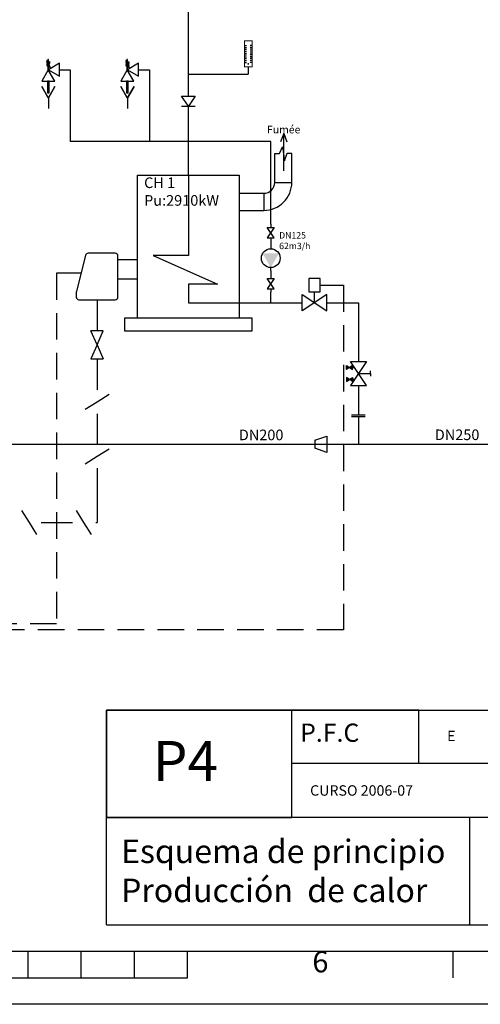
# Model space of a CAD drawing. Units: millimetres. Extents: x 325 to 745, y 325 to 622.
# Drawn here: x 554 to 640, y 325 to 511 of the extents above; entities that cross this region are included whole.
import ezdxf
from ezdxf.enums import TextEntityAlignment as Align

# ---------------------------------------------------------------- set-up
doc = ezdxf.new("R2010")
doc.units = ezdxf.units.MM
doc.header["$LTSCALE"] = 10
for name, pattern in [('CONTINU', [0]), ('DASH4', [0.55557, 0.43056, -0.05556, 0.01389, -0.05556]), ('DASHED', [0.75, 0.5, -0.25])]:
    doc.linetypes.add(name, pattern=pattern)
for name, color, linetype in [('1', 2, 'CONTINU'), ('2', 2, 'CONTINU'), ('GAZ', 41, 'Continuous'), ('GÉNIE_CIVIL_ELEC', 5, 'DASH4'), ('PRINCIPE_EGL', 7, 'Continuous')]:
    doc.layers.add(name, color=color, linetype=linetype)
doc.styles.add('FILO', font='stylu.ttf', dxfattribs={"height": 0.5})
doc.styles.add('ISOCP', font='isocp.shx')

# ---------------------------------------------------------------- blocks, each defined once
blk = doc.blocks.new('CHAUDIERE')
for p, q in [((7.472, 3.267), (7.225, 2.596)), ((7.472, 3.267), (7.719, 2.596)), ((7.472, 0.335), (7.472, 3.267)), ((6.765, -0.582), (8.108, -0.582)), ((5.917, -1.43), (5.917, -2.772)), ((-5.531, -6.629), (-3.985, -6.629)), ((-5.531, -8.14), (-3.985, -8.14))]:
    blk.add_line(p, q)
for points in [[(3.985, -2.772), (5.917, -2.772, 0.414214), (8.108, -0.582), (8.108, 1.677)], [(3.985, -1.43), (5.917, -1.43, 0.414214), (6.765, -0.582), (6.765, 1.677)]]:
    blk.add_lwpolyline(points, format="xyb")
for points in [[(6.765, 1.677), (7.154, 1.677), (7.366, 2.207), (7.543, 1.112), (7.755, 1.713), (8.108, 1.713)], [(0, 0), (0, -6.32), (-2.772, -6.32), (2.293, -8.575), (0, -8.575), (0, -10.038), (3.985, -10.038)]]:
    blk.add_lwpolyline(points)
blk.add_lwpolyline([(-3.985, -11.225), (-3.985, 0), (3.985, 0), (3.985, -11.225)], close=True)
blk.add_lwpolyline([(-8.065, -6.291), (-8.789, -9.131, 0.062422), (-8.795, -9.181), (-8.795, -9.586, 0.414214), (-8.595, -9.786), (-5.731, -9.786, 0.414214), (-5.531, -9.586), (-5.531, -6.34, 0.414214), (-5.731, -6.14), (-7.871, -6.14, 0.342925)], format="xyb", close=True)
at = {"color": 4}
blk.add_lwpolyline([(-5.005, -11.225), (-5.005, -12.239), (5.005, -12.239), (5.005, -11.225)], close=True, dxfattribs=at)
blk.add_text('Fumée', height=0.6).set_placement((7.472, 3.267), align=Align.CENTER)
blk = doc.blocks.new('EGOUT')
blk.add_line((0, 0), (0, -0.501))
at = {"linetype": 'Continuous'}
for points in [[(-0.312, 0.536), (-0.01, 0), (-0.312, 0.536)], [(0.308, 0.536), (0, 0), (0.308, 0.536)]]:
    blk.add_lwpolyline(points, dxfattribs=at)
blk = doc.blocks.new('Th04')
for p, q in [((-1.26, 9.64), (-0.63, 9.64)), ((-1.26, 9.01), (-0.63, 9.01)), ((-1.26, 8.38), (-0.63, 8.38)), ((-1.26, 7.75), (-0.63, 7.75)), ((-1.26, 7.12), (-0.63, 7.12)), ((1.25, 9.63), (0.62, 9.63)), ((1.25, 9), (0.62, 9)), ((1.25, 8.37), (0.62, 8.37)), ((1.25, 7.74), (0.62, 7.74)), ((1.25, 7.11), (0.62, 7.11)), ((-1.26, 6.49), (-0.63, 6.49)), ((-1.26, 5.86), (-0.63, 5.86)), ((-1.26, 5.23), (-0.63, 5.23)), ((-1.26, 4.6), (-0.63, 4.6)), ((-1.26, 3.97), (-0.63, 3.97)), ((1.25, 6.48), (0.62, 6.48)), ((1.25, 5.85), (0.62, 5.85)), ((1.25, 5.22), (0.62, 5.22)), ((1.25, 4.59), (0.62, 4.59)), ((1.25, 3.96), (0.62, 3.96))]:
    blk.add_line(p, q)
at = {"const_width": 0.35}
blk.add_lwpolyline([(1.25, 2.5), (-1.25, 2.5), (-1.25, 11.25), (1.25, 11.25)], close=True, dxfattribs=at)
for points, const_width in [([(0, 10), (0, 3.75)], 0.01), ([(0, 2.5), (0, 0)], 0.5)]:
    blk.add_lwpolyline(points, dxfattribs=dict(const_width=const_width))
at = {"const_width": 0.3}
blk.add_lwpolyline([(-0.15, 3.46, 1), (0.15, 3.46, 1)], format="xyb", close=True, dxfattribs=at)
blk = doc.blocks.new('SKETCH-G113')
at = {"layer": '1', "color": 7}
blk.add_circle((115.83, -76.47), 5.51, dxfattribs=at)
blk.add_solid([(111.05, -73.71), (120.6, -73.71), (115.83, -81.98)], dxfattribs=at)

msp = doc.modelspace()

# ---------------------------------------------------------------- linework, layer by layer
at = {"color": 1}
for p, q in [((585.4, 504.51), (585.4, 513.19)), ((585.4, 496.25), (585.4, 504.51)), ((585.4, 500.38), (596.67, 500.38)), ((563.17, 498.07), (563.17, 487.73)), ((578.05, 498.07), (578.05, 487.73)), ((585.4, 481.39), (585.4, 494.33)), ((600.89, 487.73), (563.17, 487.73)), ((600.89, 472.12), (600.89, 487.73)), ((600.89, 457.3), (600.89, 459.32))]:
    msp.add_line(p, q, dxfattribs=at)
for p, q in [((561.15, 501.22), (563.17, 501.22)), ((563.17, 501.22), (563.17, 498.07)), ((576.03, 501.22), (578.05, 501.22)), ((578.05, 501.22), (578.05, 498.07)), ((585.4, 494.33), (584.12, 496.25)), ((584.12, 496.25), (586.68, 496.25)), ((586.68, 496.25), (585.4, 494.33)), ((584.12, 494.33), (586.68, 494.33)), ((616.12, 436.23), (618.68, 436.23)), ((616.12, 435.93), (618.68, 435.93)), ((335.24, 335.21), (735.24, 335.21)), ((555.24, 330.21), (555.24, 335.21)), ((565.24, 330.21), (565.24, 335.21)), ((575.24, 330.21), (575.24, 335.21)), ((585.24, 330.21), (585.24, 335.21)), ((635.24, 330.21), (635.24, 335.21)), ((485.24, 330.21), (585.24, 330.21)), ((745.24, 325.21), (325.24, 325.21))]:
    msp.add_line(p, q)
at = {"linetype": 'DASHED'}
for p, q in [((565.18, 462.89), (560.6, 462.89)), ((560.6, 462.89), (560.6, 396.86)), ((610.2, 460.63), (614.57, 460.63)), ((614.57, 460.63), (614.57, 395.74)), ((560.6, 396.86), (401.25, 396.86)), ((614.57, 395.74), (401.25, 395.74))]:
    msp.add_line(p, q, dxfattribs=at)
at = {"color": 5}
for p, q in [((594.97, 457.3), (606.82, 457.3)), ((611.43, 457.34), (617.4, 457.34)), ((617.4, 457.34), (617.4, 446.24)), ((617.4, 441.78), (617.4, 436.23)), ((617.4, 435.93), (617.4, 430.69)), ((479.95, 430.69), (642.26, 430.69))]:
    msp.add_line(p, q, dxfattribs=at)
msp.add_lwpolyline([(569.96, 380.63), (652.7, 380.63), (652.7, 360.39), (569.96, 360.39)], close=True)
at = {"layer": '1', "color": 7}
for p, q in [((601.53, 471.48), (600.25, 469.56)), ((601.53, 469.56), (600.25, 471.48)), ((600.25, 471.48), (600.89, 471.48)), ((600.89, 471.48), (601.53, 471.48)), ((600.25, 469.56), (601.53, 469.56)), ((601.53, 461.88), (600.25, 459.96)), ((601.53, 459.96), (600.25, 461.88)), ((600.25, 461.88), (600.89, 461.88)), ((600.89, 461.88), (601.53, 461.88)), ((600.25, 459.96), (601.53, 459.96))]:
    msp.add_line(p, q, dxfattribs=at)
at = {"layer": '1', "color": 1}
for p, q in [((600.89, 472.12), (600.89, 471.48)), ((600.89, 469.56), (600.89, 468.92)), ((600.89, 468.92), (600.89, 468.12)), ((600.89, 468.12), (600.89, 467.49)), ((600.89, 463.32), (600.89, 463.96)), ((600.89, 463.32), (600.89, 462.52)), ((600.89, 462.52), (600.89, 461.88)), ((600.89, 459.96), (600.89, 459.32))]:
    msp.add_line(p, q, dxfattribs=at)
at = {"layer": '1', "color": 0}
msp.add_line((609.12, 457.34), (609.12, 459.37), dxfattribs=at)
msp.add_lwpolyline([(608.05, 461.9), (608.05, 459.37), (610.2, 459.37), (610.2, 461.9)], close=True, dxfattribs=at)
at = {"layer": '2', "color": 0}
for p, q in [((611.43, 458.87), (606.82, 455.8)), ((606.82, 458.87), (611.43, 455.8)), ((606.82, 455.8), (606.82, 458.87)), ((611.43, 455.8), (611.43, 458.87)), ((616.28, 445.5), (615.17, 444.76)), ((615.17, 445.5), (616.28, 444.76)), ((615.17, 444.76), (615.17, 445.5)), ((615.3, 445.41), (615.17, 445.32)), ((615.37, 445.36), (615.17, 445.22)), ((615.44, 445.32), (615.17, 445.13)), ((615.51, 445.27), (615.17, 445.04)), ((615.58, 445.22), (615.17, 444.95)), ((615.65, 445.18), (615.17, 444.85)), ((616.28, 445.41), (615.79, 445.08)), ((616.28, 445.31), (615.86, 445.04)), ((615.91, 446.24), (618.89, 446.24)), ((618.89, 446.24), (615.91, 441.78)), ((618.89, 441.78), (615.91, 446.24)), ((616.28, 445.22), (615.93, 444.99)), ((616.28, 445.13), (616, 444.95)), ((616.28, 445.04), (616.07, 444.9)), ((616.28, 444.76), (616.28, 445.5)), ((615.17, 443.26), (615.17, 442.52)), ((615.17, 442.52), (616.28, 443.26)), ((616.28, 442.52), (615.17, 443.26)), ((616.28, 444.94), (616.14, 444.85)), ((616.28, 443.26), (616.28, 442.52)), ((617.4, 444.01), (619.67, 444.01)), ((619.67, 444.01), (619.67, 444.5)), ((619.67, 444.01), (619.67, 443.52)), ((615.65, 442.84), (615.17, 443.17)), ((615.58, 442.8), (615.17, 443.07)), ((615.51, 442.75), (615.17, 442.98)), ((615.44, 442.71), (615.17, 442.89)), ((615.37, 442.66), (615.17, 442.8)), ((615.3, 442.61), (615.17, 442.7)), ((616.28, 442.61), (615.79, 442.94)), ((616.28, 442.71), (615.86, 442.98)), ((615.91, 441.78), (618.89, 441.78)), ((616.28, 442.8), (615.93, 443.03)), ((616.28, 442.89), (616, 443.08)), ((616.28, 442.98), (616.07, 443.12)), ((616.28, 443.08), (616.14, 443.17)), ((609.17, 431.45), (611.47, 432.22)), ((611.47, 432.22), (611.47, 429.15)), ((609.17, 431.45), (609.17, 429.92)), ((611.47, 429.15), (609.17, 429.92))]:
    msp.add_line(p, q, dxfattribs=at)
at = {"layer": '2', "color": 0, "const_width": 0.28}
for points in [[(616.28, 445.13), (616.65, 445.13)], [(616.28, 442.89), (616.65, 442.89)]]:
    msp.add_lwpolyline(points, dxfattribs=at)
at = {"layer": 'GAZ', "color": 41}
for p, q in [((568.21, 457.91), (568.21, 452.04)), ((568.21, 449.41), (567.05, 452.04)), ((569.38, 452.04), (567.05, 452.04)), ((568.21, 449.41), (569.38, 452.04)), ((568.21, 449.41), (567.05, 446.78)), ((568.21, 449.41), (569.38, 446.78)), ((567.05, 446.78), (569.38, 446.78)), ((568.21, 446.78), (568.21, 440.92)), ((568.21, 446.78), (568.21, 440.92)), ((568.21, 446.78), (568.21, 440.92)), ((568.21, 438.68), (570.47, 440.1)), ((568.21, 438.68), (570.47, 440.1)), ((565.95, 437.27), (568.21, 438.68)), ((565.95, 437.27), (568.21, 438.68)), ((568.21, 436.44), (568.21, 430.58)), ((565.95, 427.01), (568.21, 428.42)), ((568.21, 428.42), (570.47, 429.83)), ((568.21, 426.18), (568.21, 420.32)), ((568.21, 426.18), (568.21, 420.32)), ((568.21, 423.51), (568.21, 415.92)), ((555.47, 415.92), (554.06, 418.18)), ((565.74, 415.92), (564.32, 418.18)), ((556.89, 413.66), (555.47, 415.92)), ((557.71, 415.92), (563.58, 415.92)), ((567.15, 413.66), (565.74, 415.92)), ((567.98, 415.92), (568.21, 415.92))]:
    msp.add_line(p, q, dxfattribs=at)
at = {"layer": 'GÉNIE_CIVIL_ELEC', "color": 7, "linetype": 'Continuous'}
for p, q in [((628.79, 380.63), (569.96, 380.63)), ((569.96, 380.63), (569.96, 360.39)), ((604.88, 360.39), (604.88, 380.63)), ((628.79, 370.58), (628.79, 380.63)), ((652.7, 370.58), (604.88, 370.58)), ((728.26, 360.39), (569.96, 360.39)), ((569.96, 360.39), (604.88, 360.39)), ((569.96, 340.15), (569.96, 360.39)), ((638.28, 360.39), (638.28, 340.15)), ((569.96, 340.15), (728.26, 340.15))]:
    msp.add_line(p, q, dxfattribs=at)
at = {"layer": 'PRINCIPE_EGL', "linetype": 'Continuous'}
for p, q in [((558.69, 502.83), (559.34, 502.44)), ((558.69, 502.64), (559.34, 502.24)), ((558.71, 503.03), (559.36, 502.64)), ((573.57, 502.83), (574.22, 502.44)), ((573.57, 502.64), (574.22, 502.24)), ((573.59, 503.03), (574.24, 502.64)), ((558.69, 502.42), (559.34, 502.04)), ((558.71, 502.22), (559.36, 501.84)), ((558.71, 502.02), (559.36, 501.62)), ((573.57, 502.42), (574.22, 502.04)), ((573.59, 502.22), (574.24, 501.84)), ((573.59, 502.02), (574.24, 501.62))]:
    msp.add_line(p, q, dxfattribs=at)
for points in [[(558.96, 503.13), (558.96, 501.21), (559.06, 501.21), (559.06, 503.13), (558.96, 503.13)], [(573.84, 503.13), (573.84, 501.21), (573.94, 501.21), (573.94, 503.13), (573.84, 503.13)], [(560.25, 499.07), (559.02, 501.21), (557.81, 499.07), (560.25, 499.07)], [(561.15, 502.46), (559.04, 501.23), (561.15, 499.98), (561.15, 502.46)], [(575.13, 499.07), (573.9, 501.21), (572.69, 499.07), (575.13, 499.07)], [(576.03, 502.46), (573.92, 501.23), (576.03, 499.98), (576.03, 502.46)], [(558.89, 499.07), (558.89, 496.84), (559.2, 496.84), (559.2, 499.07), (558.89, 499.07)], [(573.77, 499.07), (573.77, 496.84), (574.08, 496.84), (574.08, 499.07), (573.77, 499.07)]]:
    msp.add_lwpolyline(points, dxfattribs=at)

# ---------------------------------------------------------------- block references
for name, p, xscale, yscale, zscale in [('Th04', (596.67, 500.38), 0.5599999999999916, 0.5600000000000023, 0.5599999999999999), ('EGOUT', (559.05, 495.91), 4, 4, 4), ('EGOUT', (573.93, 495.91), 4, 4, 4), ('CHAUDIERE', (585.4, 481.39), 2.399999999999999, 2.400000000000006, 2.4)]:
    msp.add_blockref(name, p, dxfattribs=dict(xscale=xscale, yscale=yscale, zscale=zscale))
at = {"layer": '1', "xscale": 0.3200000000000038, "yscale": 0.3199999999999932, "zscale": 0.3200000000000046}
msp.add_blockref('SKETCH-G113', (563.83, 490.2), dxfattribs=at)

# ---------------------------------------------------------------- texts
at = {"style": 'ISOCP'}
msp.add_text('6', height=4, dxfattribs=at).set_placement((610.24, 332.71), align=Align.MIDDLE)
at = {"insert": (577.06, 480.94), "char_height": 2, "width": 14.4869, "attachment_point": 1}
msp.add_mtext('CH 1\\PPu:2910kW', dxfattribs=at)
at = {"linetype": 'DASHED', "attachment_point": 1}
for s, insert, char_height, width in [('DN125\\P62m3/h', (602.48, 470.63), 1.2, 9.389), ('DN200', (594.89, 433.44), 2, 21.3953), ('DN250', (631.77, 433.47), 2, 21.3953)]:
    msp.add_mtext(s, dxfattribs=dict(at, insert=insert, char_height=char_height, width=width))
at = {"layer": 'GÉNIE_CIVIL_ELEC', "color": 7, "linetype": 'Continuous', "style": 'FILO'}
for s, height, p in [('E ', 1.964, (634.08, 374.77)), ('P4', 7.557, (578.7, 367.25)), ('CURSO 2006-07', 1.9635, (608.3, 364.5))]:
    msp.add_text(s, height=height, dxfattribs=at).set_placement(p)
at = {"layer": 'GÉNIE_CIVIL_ELEC', "color": 7, "linetype": 'Continuous', "attachment_point": 1, "style": 'FILO'}
for s, insert, char_height, width in [('P.F.C', (606.41, 378.08), 3.436, 43.6962), ('Esquema de principio\\PProducción  de calor', (572.73, 356.23), 4.4179, 73.3025)]:
    msp.add_mtext(s, dxfattribs=dict(at, insert=insert, char_height=char_height, width=width))

doc.saveas('drawing.dxf')
